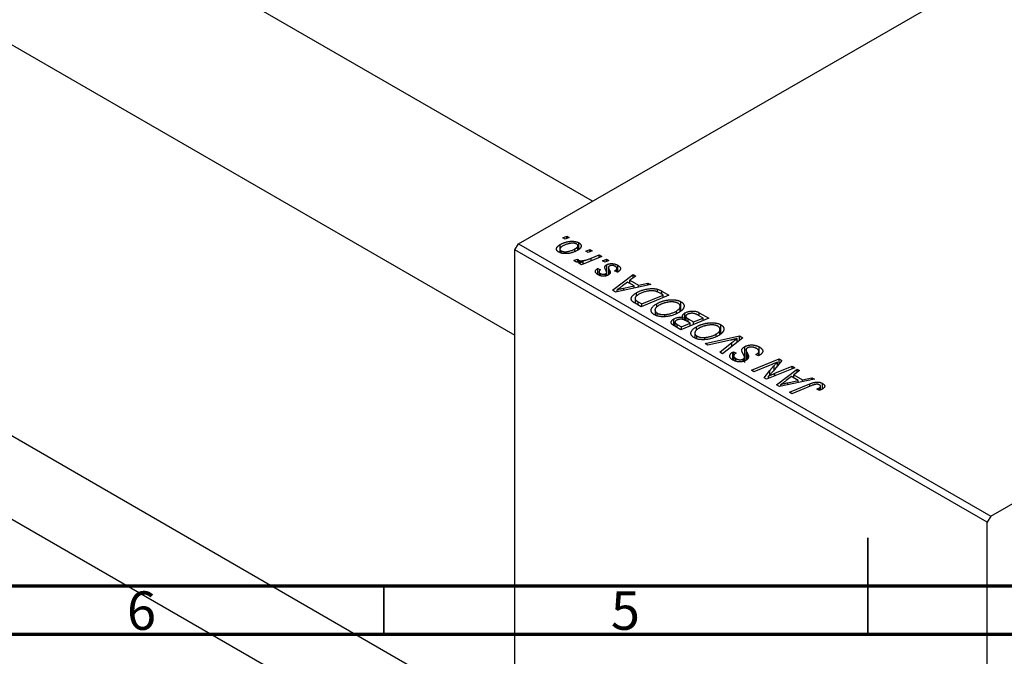
# Model space of a CAD drawing. Units: millimetres. Extents: x 2 to 460, y -78 to 292.
# Drawn here: x 127 to 229, y 3 to 69 of the extents above; entities that cross this region are included whole.
import ezdxf

# ---------------------------------------------------------------- set-up
doc = ezdxf.new("R2010")
doc.units = ezdxf.units.MM
doc.styles.add('SLDTEXTSTYLE0', font='TXT', dxfattribs={"width": 0.75})

msp = doc.modelspace()

# ---------------------------------------------------------------- linework, layer by layer
at = {"color": 7, "linetype": 'Continuous', "lineweight": 25}
for p, q in [((186.55, 49.81), (90.38, 105.32)), ((178.91, 45.39), (259.52, 91.93)), ((82.38, 91.47), (178.55, 35.95)), ((227.7, 17.23), (308.31, 63.76)), ((183.48, 46.02), (183.89, 46.19)), ((183.74, 45.87), (183.48, 46.02)), ((184.15, 46.04), (183.74, 45.87)), ((183.89, 46.19), (184.15, 46.04)), ((183.89, 45.93), (183.89, 46.19)), ((178.55, 44.78), (178.91, 45.39)), ((227.35, 16.61), (178.55, 44.78)), ((178.55, -48.31), (178.55, 44.78)), ((178.91, 45.39), (227.7, 17.23)), ((183.19, 44.85), (183.19, 44.5)), ((183.23, 44.95), (183.23, 45.33)), ((184.75, 44.64), (184.75, 44.87)), ((185.04, 44.74), (185.04, 45.19)), ((185.14, 44.81), (185.14, 45.51)), ((185.86, 44.65), (186.27, 44.82)), ((186.27, 44.82), (186.53, 44.67)), ((186.27, 44.56), (186.27, 44.82)), ((94.48, 44.07), (178.55, -4.47)), ((183.31, 44.44), (183.31, 44.67)), ((184.66, 43.7), (185.05, 43.81)), ((185.05, 43.51), (185.05, 43.81)), ((187.52, 44.09), (185.42, 43.23)), ((186.12, 44.5), (185.86, 44.65)), ((186.53, 44.67), (186.12, 44.5)), ((186.41, 43.91), (187.26, 44.25)), ((187.26, 44.25), (187.52, 44.09)), ((187.26, 43.99), (187.26, 44.25)), ((187.59, 43.65), (188, 43.82)), ((188, 43.82), (188.26, 43.67)), ((188, 43.56), (188, 43.82)), ((185.12, 43.5), (185.12, 43.7)), ((185.16, 43.38), (185.59, 43.56)), ((185.42, 43.23), (185.16, 43.38)), ((185.59, 43.3), (185.59, 43.56)), ((187.1, 42.85), (187.39, 42.72)), ((187.1, 42.23), (187.1, 42.85)), ((187.85, 43.49), (187.59, 43.65)), ((188.26, 43.67), (187.85, 43.49)), ((188.03, 42.49), (188.03, 43.24)), ((188.2, 42.96), (188.2, 42.19)), ((189.08, 42.48), (189.08, 42.86)), ((189.16, 42.48), (189.16, 43.19)), ((187.23, 42.51), (187.23, 42.16)), ((187.38, 42.1), (187.38, 42.32)), ((187.9, 42.08), (187.9, 42.31)), ((188.02, 42.11), (188.02, 42.41)), ((188.03, 42.12), (188.03, 42.44)), ((188.63, 40.6), (190.77, 42.22)), ((189.13, 42.46), (188.84, 42.59)), ((189.16, 42.48), (189.13, 42.46)), ((191.03, 42.07), (190.43, 41.63)), ((190.77, 42.22), (191.03, 42.07)), ((190.77, 41.88), (190.77, 42.22)), ((192.57, 41.18), (188.95, 40.41)), ((190.18, 41.45), (189.65, 41.04)), ((189.81, 40.81), (190.88, 41.04)), ((190.88, 41.04), (190.18, 41.45)), ((190.43, 41.63), (191.31, 41.13)), ((190.43, 41.3), (190.43, 41.63)), ((190.88, 40.82), (190.88, 41.04)), ((191.31, 41.13), (192.29, 41.34)), ((191.31, 40.91), (191.31, 41.13)), ((192.29, 41.34), (192.57, 41.18)), ((192.29, 41.12), (192.29, 41.34)), ((193.28, 40.41), (193.28, 40.7)), ((188.95, 40.41), (188.63, 40.6)), ((189.09, 40.45), (189.09, 40.64)), ((190.95, 39.74), (190.95, 39.26)), ((191.11, 39.98), (191.11, 40.34)), ((194.46, 40.09), (191.57, 38.9)), ((191.65, 39.19), (193.87, 40.1)), ((193.87, 40.1), (193.54, 40.29)), ((193.73, 40.51), (194.46, 40.09)), ((193.87, 39.84), (193.87, 40.1)), ((191.57, 38.9), (190.95, 39.26)), ((190.99, 39.23), (190.99, 39.62)), ((191.28, 39.4), (191.65, 39.19)), ((191.65, 38.93), (191.65, 39.19)), ((193.19, 38.87), (193.19, 39.2)), ((195.62, 38.43), (195.62, 38.93)), ((195.7, 38.51), (195.7, 39.41)), ((178.55, -13.1), (90.38, 37.8)), ((193.02, 38.55), (193.02, 38.04)), ((193.24, 37.96), (193.24, 38.23)), ((194.04, 37.86), (194.04, 38.09)), ((195.24, 38.19), (195.24, 38.45)), ((198.58, 37.71), (195.69, 36.52)), ((195.91, 37.57), (195.91, 37.78)), ((196.11, 37.49), (196.11, 38.25)), ((196.19, 37.9), (196.19, 37.45)), ((197, 37.32), (197.98, 37.72)), ((197.98, 37.72), (197.5, 38)), ((197.59, 38.28), (198.58, 37.71)), ((197.59, 37.95), (197.59, 38.28)), ((197.98, 37.47), (197.98, 37.72)), ((194.97, 36.94), (194.97, 37.63)), ((195.69, 36.52), (195.05, 36.89)), ((195.08, 37.29), (195.08, 36.87)), ((195.32, 37.07), (195.76, 36.81)), ((195.76, 36.81), (196.66, 37.18)), ((195.76, 36.56), (195.76, 36.81)), ((196.66, 37.18), (196.25, 37.42)), ((196.46, 37.64), (197, 37.32)), ((196.46, 37.3), (196.46, 37.64)), ((196.66, 36.93), (196.66, 37.18)), ((197, 37.06), (197, 37.32)), ((197.3, 36.49), (197.3, 36.83)), ((199.82, 36.13), (199.82, 37.03)), ((197.13, 36.18), (197.13, 35.67)), ((197.35, 35.58), (197.35, 35.86)), ((198.15, 35.49), (198.15, 35.71)), ((198.19, 35.08), (201.75, 35.88)), ((199.35, 35.82), (199.35, 36.08)), ((199.73, 36.05), (199.73, 36.55)), ((202.08, 35.69), (199.98, 34.04)), ((201.75, 35.88), (202.08, 35.69)), ((201.75, 35.43), (201.75, 35.88)), ((198.47, 34.92), (198.19, 35.08)), ((200.81, 35.44), (198.47, 34.92)), ((199.72, 34.19), (200.96, 35.18)), ((201.52, 35.25), (201.52, 35.61)), ((202.29, 33.13), (202.29, 34.77)), ((203.79, 33.86), (203.79, 34.74)), ((199.98, 34.04), (199.72, 34.19)), ((201.06, 34.21), (201.12, 34.24)), ((201.06, 33.38), (201.06, 34.21)), ((201.12, 34.24), (201.4, 34.11)), ((201.12, 33.36), (201.12, 34.24)), ((201.15, 33.82), (201.15, 33.34)), ((201.4, 34.11), (201.34, 34.08)), ((202.27, 33.3), (202.27, 33.66)), ((202.42, 34.44), (202.42, 33.36)), ((202.67, 33.64), (202.67, 33.84)), ((203.43, 33.94), (203.51, 33.99)), ((203.72, 33.81), (203.43, 33.94)), ((203.51, 33.91), (203.51, 33.99)), ((203.73, 33.82), (203.73, 34.19)), ((203.75, 33.83), (203.75, 34.26)), ((201.37, 33.25), (201.37, 33.54)), ((202.14, 33.25), (202.14, 33.5)), ((202.97, 32.32), (205.86, 33.51)), ((204.93, 32.86), (203.23, 32.17)), ((207.45, 32.59), (204.55, 31.41)), ((206.13, 33.35), (205.22, 32.23)), ((205.41, 32.02), (207.19, 32.74)), ((205.67, 32.79), (205.67, 33.18)), ((205.86, 33.51), (206.13, 33.35)), ((205.86, 33.02), (205.86, 33.51)), ((207.19, 32.74), (207.45, 32.59)), ((207.19, 32.48), (207.19, 32.74)), ((203.23, 32.17), (202.97, 32.32)), ((204.28, 31.56), (204.88, 32.29)), ((204.55, 31.41), (204.28, 31.56)), ((204.75, 31.49), (204.75, 31.73)), ((205.57, 30.82), (207.71, 32.44)), ((207.12, 31.67), (206.58, 31.26)), ((207.82, 31.26), (207.12, 31.67)), ((207.96, 32.29), (207.37, 31.86)), ((207.37, 31.86), (208.25, 31.35)), ((207.37, 31.52), (207.37, 31.86)), ((207.71, 32.44), (207.96, 32.29)), ((207.71, 32.1), (207.71, 32.44)), ((208.25, 31.35), (209.23, 31.56)), ((209.23, 31.56), (209.51, 31.4)), ((209.23, 31.34), (209.23, 31.56)), ((205.88, 30.64), (205.57, 30.82)), ((209.51, 31.4), (205.88, 30.64)), ((206.03, 30.67), (206.03, 30.86)), ((206.74, 31.04), (207.82, 31.26)), ((206.9, 30.05), (209.02, 30.92)), ((209.21, 30.74), (207.16, 29.9)), ((207.82, 31.05), (207.82, 31.26)), ((208.25, 31.14), (208.25, 31.35)), ((210.13, 30.29), (210.13, 30.67)), ((210.32, 30.39), (210.32, 30.97)), ((207.16, 29.9), (206.9, 30.05)), ((210.03, 30.25), (209.74, 30.38)), ((209.98, 30.27), (209.98, 30.49)), ((227.7, 17.23), (227.35, 16.61)), ((227.35, -76.47), (227.35, 16.61))]:
    msp.add_line(p, q, dxfattribs=at)
at = {"color": 8, "linetype": 'Continuous', "lineweight": 25}
for p, q in [((186.41, 43.64), (186.41, 43.91)), ((188.28, 42.25), (188.28, 42.74)), ((189.81, 40.6), (189.81, 40.81)), ((193.73, 40.18), (193.73, 40.51)), ((191.28, 39.07), (191.28, 39.4)), ((195.32, 36.73), (195.32, 37.07)), ((200.96, 34.81), (200.96, 35.18)), ((202.54, 33.46), (202.54, 34.12)), ((205.32, 32.35), (205.32, 32.83)), ((204.88, 31.86), (204.88, 32.29)), ((205.41, 31.76), (205.41, 32.02)), ((206.74, 30.82), (206.74, 31.04)), ((209.02, 30.66), (209.02, 30.92))]:
    msp.add_line(p, q, dxfattribs=at)
at = {"color": 7, "linetype": 'Continuous', "lineweight": 35}
for p, q in [((215, 5), (215, 15)), ((165, 10), (165, 5)), ((215, 10), (215, 5))]:
    msp.add_line(p, q, dxfattribs=at)
at = {"color": 7, "linetype": 'Continuous', "lineweight": 70}
for p, q in [((410, 10), (20, 10)), ((415, 5), (15, 5))]:
    msp.add_line(p, q, dxfattribs=at)
at = {"color": 7, "linetype": 'Continuous', "lineweight": 25}
for points, knots in [([(183.08, 44.55), (183.06, 44.56), (183.01, 44.58), (182.96, 44.62), (182.92, 44.67), (182.89, 44.71), (182.86, 44.76), (182.84, 44.81), (182.84, 44.86), (182.84, 44.91), (182.85, 44.96), (182.87, 45.01), (182.91, 45.07), (182.95, 45.12), (183, 45.17), (183.07, 45.22), (183.14, 45.28), (183.2, 45.31), (183.23, 45.33)], [0, 0, 0, 0, 0.058956, 0.115682, 0.17136, 0.22596, 0.280514, 0.335946, 0.392529, 0.450909, 0.511101, 0.572496, 0.635556, 0.700966, 0.769909, 0.842409, 0.918818, 1, 1, 1, 1]), ([(183.48, 45.18), (183.46, 45.16), (183.42, 45.14), (183.37, 45.1), (183.32, 45.07), (183.28, 45.03), (183.25, 45), (183.22, 44.96), (183.2, 44.93), (183.19, 44.89), (183.19, 44.86), (183.19, 44.83), (183.19, 44.8), (183.21, 44.77), (183.22, 44.74), (183.25, 44.72), (183.28, 44.69), (183.3, 44.68), (183.31, 44.67)], [0, 0, 0, 0, 0.088579, 0.171767, 0.249812, 0.323733, 0.393217, 0.458994, 0.52142, 0.582134, 0.639459, 0.694571, 0.747013, 0.798162, 0.848236, 0.89777, 0.948207, 1, 1, 1, 1]), ([(183.23, 45.33), (183.26, 45.34), (183.31, 45.37), (183.4, 45.42), (183.48, 45.45), (183.57, 45.49), (183.66, 45.52), (183.75, 45.55), (183.84, 45.58), (183.93, 45.6), (184.03, 45.62), (184.12, 45.64), (184.21, 45.65), (184.3, 45.66), (184.38, 45.66), (184.46, 45.66), (184.55, 45.66), (184.63, 45.65), (184.7, 45.64), (184.78, 45.63), (184.85, 45.62), (184.91, 45.6), (184.98, 45.58), (185.03, 45.56), (185.09, 45.53), (185.13, 45.51), (185.14, 45.51)], [0, 0, 0, 0, 0.053887, 0.10621, 0.157124, 0.207438, 0.256513, 0.304544, 0.3521, 0.399235, 0.445357, 0.489432, 0.532172, 0.573359, 0.613262, 0.652067, 0.689972, 0.727452, 0.763934, 0.799438, 0.833881, 0.867766, 0.900909, 0.933965, 0.966924, 1, 1, 1, 1]), ([(183.31, 44.67), (183.34, 44.66), (183.38, 44.63), (183.47, 44.61), (183.56, 44.59), (183.65, 44.58), (183.72, 44.58), (183.78, 44.58), (183.84, 44.58), (183.91, 44.59), (183.98, 44.6), (184.05, 44.61), (184.12, 44.63), (184.22, 44.65), (184.34, 44.69), (184.49, 44.74), (184.63, 44.8), (184.71, 44.85), (184.75, 44.87)], [0, 0, 0, 0, 0.056577, 0.114643, 0.175384, 0.24079, 0.275462, 0.31222, 0.350413, 0.390876, 0.43379, 0.479106, 0.526596, 0.57736, 0.681625, 0.785879, 0.892047, 1, 1, 1, 1]), ([(184.92, 45.38), (184.89, 45.39), (184.85, 45.41), (184.77, 45.43), (184.68, 45.45), (184.59, 45.46), (184.52, 45.46), (184.46, 45.46), (184.4, 45.46), (184.33, 45.45), (184.26, 45.44), (184.19, 45.43), (184.12, 45.41), (184.01, 45.39), (183.89, 45.35), (183.74, 45.3), (183.61, 45.24), (183.53, 45.2), (183.48, 45.18)], [0, 0, 0, 0, 0.053425, 0.109478, 0.169112, 0.234618, 0.269752, 0.306737, 0.345761, 0.387171, 0.431313, 0.477881, 0.527419, 0.57983, 0.686161, 0.791027, 0.895339, 1, 1, 1, 1]), ([(184.75, 44.87), (184.77, 44.88), (184.81, 44.91), (184.87, 44.94), (184.91, 44.98), (184.95, 45.01), (184.99, 45.05), (185.01, 45.08), (185.03, 45.12), (185.04, 45.15), (185.04, 45.19), (185.04, 45.22), (185.04, 45.25), (185.02, 45.28), (185, 45.3), (184.98, 45.33), (184.95, 45.35), (184.93, 45.37), (184.92, 45.38)], [0, 0, 0, 0, 0.088184, 0.17167, 0.249291, 0.322782, 0.392041, 0.457395, 0.519415, 0.579174, 0.636161, 0.690979, 0.74317, 0.794502, 0.844819, 0.895417, 0.947312, 1, 1, 1, 1]), ([(185.14, 45.51), (185.16, 45.49), (185.21, 45.47), (185.26, 45.43), (185.3, 45.38), (185.34, 45.34), (185.36, 45.29), (185.38, 45.24), (185.39, 45.19), (185.39, 45.14), (185.38, 45.09), (185.36, 45.04), (185.33, 44.98), (185.29, 44.93), (185.24, 44.88), (185.18, 44.83), (185.12, 44.78), (185.06, 44.75), (185.04, 44.74)], [0, 0, 0, 0, 0.061665, 0.120569, 0.178262, 0.235385, 0.291755, 0.34827, 0.406514, 0.466491, 0.52747, 0.588852, 0.650942, 0.715444, 0.781773, 0.85073, 0.923674, 1, 1, 1, 1]), ([(185.04, 44.74), (185, 44.72), (184.92, 44.67), (184.79, 44.61), (184.67, 44.56), (184.54, 44.51), (184.41, 44.47), (184.27, 44.44), (184.14, 44.41), (184, 44.39), (183.87, 44.38), (183.74, 44.38), (183.61, 44.38), (183.49, 44.4), (183.38, 44.42), (183.27, 44.45), (183.17, 44.5), (183.11, 44.53), (183.08, 44.55)], [0, 0, 0, 0, 0.075361, 0.148117, 0.218524, 0.286637, 0.35345, 0.41845, 0.482958, 0.546673, 0.608539, 0.667297, 0.723239, 0.777918, 0.831968, 0.886506, 0.942213, 1, 1, 1, 1]), ([(185.05, 43.81), (185.05, 43.8), (185.05, 43.78), (185.07, 43.75), (185.09, 43.72), (185.11, 43.71), (185.12, 43.7)], [0, 0, 0, 0, 0.276003, 0.528775, 0.766566, 1, 1, 1, 1]), ([(185.12, 43.7), (185.13, 43.69), (185.15, 43.68), (185.2, 43.67), (185.24, 43.66), (185.29, 43.65), (185.35, 43.65), (185.42, 43.65), (185.49, 43.65), (185.56, 43.66), (185.64, 43.67), (185.73, 43.68), (185.83, 43.71), (185.93, 43.73), (186.04, 43.77), (186.16, 43.81), (186.28, 43.85), (186.37, 43.89), (186.41, 43.91)], [0, 0, 0, 0, 0.032057, 0.065563, 0.1004, 0.138203, 0.179014, 0.223451, 0.271866, 0.324928, 0.383448, 0.448795, 0.520957, 0.601401, 0.688814, 0.784611, 0.888305, 1, 1, 1, 1]), ([(184.77, 43.57), (184.76, 43.57), (184.73, 43.59), (184.71, 43.62), (184.68, 43.66), (184.67, 43.69), (184.66, 43.7)], [0, 0, 0, 0, 0.200734, 0.431429, 0.695976, 1, 1, 1, 1]), ([(185.59, 43.56), (185.54, 43.55), (185.45, 43.53), (185.32, 43.52), (185.2, 43.51), (185.09, 43.5), (184.99, 43.51), (184.9, 43.52), (184.83, 43.54), (184.79, 43.56), (184.77, 43.57)], [0, 0, 0, 0, 0.178471, 0.337989, 0.48161, 0.608663, 0.721372, 0.821967, 0.91329, 1, 1, 1, 1]), ([(187.14, 42.2), (187.12, 42.21), (187.08, 42.23), (187.03, 42.27), (186.98, 42.31), (186.94, 42.36), (186.91, 42.4), (186.88, 42.44), (186.87, 42.48), (186.86, 42.52), (186.86, 42.57), (186.87, 42.61), (186.89, 42.65), (186.92, 42.69), (186.95, 42.73), (186.99, 42.77), (187.05, 42.81), (187.08, 42.84), (187.1, 42.85)], [0, 0, 0, 0, 0.07225, 0.141018, 0.206059, 0.269164, 0.330027, 0.389406, 0.447953, 0.506347, 0.564487, 0.622371, 0.680199, 0.739599, 0.800735, 0.864194, 0.93042, 1, 1, 1, 1]), ([(187.83, 42.97), (187.83, 42.99), (187.84, 43.01), (187.84, 43.05), (187.86, 43.08), (187.88, 43.12), (187.91, 43.15), (187.94, 43.18), (187.98, 43.21), (188.01, 43.23), (188.03, 43.24)], [0, 0, 0, 0, 0.127256, 0.25168, 0.373898, 0.494721, 0.617081, 0.741318, 0.869061, 1, 1, 1, 1]), ([(187.97, 42.62), (187.96, 42.64), (187.94, 42.68), (187.91, 42.74), (187.88, 42.79), (187.87, 42.83), (187.85, 42.88), (187.84, 42.91), (187.83, 42.94), (187.83, 42.96), (187.83, 42.97)], [0, 0, 0, 0, 0.175104, 0.336641, 0.483545, 0.615462, 0.732507, 0.835766, 0.924528, 1, 1, 1, 1]), ([(188.03, 43.24), (188.05, 43.25), (188.08, 43.27), (188.14, 43.29), (188.2, 43.31), (188.27, 43.33), (188.34, 43.34), (188.41, 43.35), (188.48, 43.36), (188.56, 43.36), (188.64, 43.35), (188.71, 43.34), (188.79, 43.33), (188.87, 43.31), (188.94, 43.29), (189.02, 43.26), (189.09, 43.23), (189.13, 43.2), (189.16, 43.19)], [0, 0, 0, 0, 0.058852, 0.116018, 0.1721, 0.227732, 0.284067, 0.34122, 0.399802, 0.460384, 0.522324, 0.584436, 0.647043, 0.712334, 0.779316, 0.848929, 0.922688, 1, 1, 1, 1]), ([(188.31, 43.1), (188.29, 43.09), (188.27, 43.07), (188.24, 43.04), (188.21, 43.01), (188.21, 42.99), (188.2, 42.98)], [0, 0, 0, 0, 0.251172, 0.496894, 0.743788, 1, 1, 1, 1]), ([(188.2, 42.98), (188.2, 42.97), (188.2, 42.96), (188.2, 42.93), (188.21, 42.91), (188.22, 42.88), (188.23, 42.85), (188.24, 42.81), (188.26, 42.78), (188.27, 42.75), (188.28, 42.74)], [0, 0, 0, 0, 0.080283, 0.171103, 0.276532, 0.393564, 0.524392, 0.668749, 0.827732, 1, 1, 1, 1]), ([(188.28, 42.74), (188.29, 42.72), (188.3, 42.69), (188.33, 42.65), (188.34, 42.61), (188.36, 42.57), (188.37, 42.54), (188.38, 42.51), (188.39, 42.49), (188.4, 42.46), (188.4, 42.43), (188.39, 42.39), (188.38, 42.35), (188.35, 42.32), (188.33, 42.28), (188.29, 42.25), (188.25, 42.21), (188.21, 42.19), (188.2, 42.18)], [0, 0, 0, 0, 0.081881, 0.157335, 0.225441, 0.287158, 0.342152, 0.390244, 0.432081, 0.467328, 0.530587, 0.593669, 0.657793, 0.72303, 0.789229, 0.856822, 0.926983, 1, 1, 1, 1]), ([(188.92, 43.06), (188.9, 43.08), (188.85, 43.1), (188.76, 43.13), (188.68, 43.15), (188.6, 43.16), (188.52, 43.16), (188.44, 43.15), (188.37, 43.13), (188.33, 43.11), (188.31, 43.1)], [0, 0, 0, 0, 0.151123, 0.288739, 0.416554, 0.539742, 0.656529, 0.769283, 0.881509, 1, 1, 1, 1]), ([(188.84, 42.59), (188.86, 42.6), (188.89, 42.62), (188.94, 42.65), (188.98, 42.69), (189.01, 42.72), (189.04, 42.75), (189.06, 42.78), (189.07, 42.81), (189.08, 42.84), (189.08, 42.87), (189.08, 42.9), (189.06, 42.93), (189.05, 42.96), (189.02, 42.99), (189, 43.01), (188.96, 43.04), (188.93, 43.06), (188.92, 43.06)], [0, 0, 0, 0, 0.082639, 0.160258, 0.233163, 0.301743, 0.365992, 0.427724, 0.486224, 0.542935, 0.59868, 0.653614, 0.708092, 0.762681, 0.819025, 0.876581, 0.937043, 1, 1, 1, 1]), ([(189.16, 43.19), (189.18, 43.17), (189.23, 43.15), (189.28, 43.1), (189.33, 43.06), (189.38, 43.02), (189.41, 42.97), (189.43, 42.93), (189.45, 42.88), (189.45, 42.83), (189.45, 42.79), (189.43, 42.74), (189.41, 42.7), (189.38, 42.65), (189.34, 42.61), (189.29, 42.56), (189.23, 42.52), (189.19, 42.49), (189.16, 42.48)], [0, 0, 0, 0, 0.071079, 0.13897, 0.203112, 0.264885, 0.325148, 0.383471, 0.441163, 0.499092, 0.556603, 0.614764, 0.673335, 0.732854, 0.795263, 0.860009, 0.927899, 1, 1, 1, 1]), ([(188.2, 42.18), (188.18, 42.17), (188.14, 42.15), (188.08, 42.12), (188.02, 42.1), (187.95, 42.08), (187.89, 42.07), (187.82, 42.06), (187.75, 42.06), (187.68, 42.05), (187.61, 42.06), (187.53, 42.06), (187.47, 42.08), (187.4, 42.09), (187.33, 42.11), (187.27, 42.14), (187.2, 42.16), (187.16, 42.19), (187.14, 42.2)], [0, 0, 0, 0, 0.065575, 0.128562, 0.189782, 0.249457, 0.3086, 0.367348, 0.427807, 0.488612, 0.549953, 0.611151, 0.671683, 0.733076, 0.796748, 0.861808, 0.929045, 1, 1, 1, 1]), ([(187.39, 42.72), (187.37, 42.7), (187.32, 42.67), (187.27, 42.62), (187.24, 42.57), (187.22, 42.51), (187.23, 42.46), (187.26, 42.41), (187.31, 42.36), (187.36, 42.33), (187.38, 42.32)], [0, 0, 0, 0, 0.145058, 0.276504, 0.398306, 0.515263, 0.630097, 0.745793, 0.868001, 1, 1, 1, 1]), ([(187.38, 42.32), (187.4, 42.31), (187.44, 42.29), (187.51, 42.27), (187.58, 42.25), (187.65, 42.25), (187.72, 42.25), (187.79, 42.26), (187.85, 42.28), (187.88, 42.3), (187.9, 42.31)], [0, 0, 0, 0, 0.140825, 0.27227, 0.398399, 0.525337, 0.650227, 0.768763, 0.882486, 1, 1, 1, 1]), ([(187.9, 42.31), (187.91, 42.32), (187.94, 42.33), (187.97, 42.36), (188, 42.38), (188.01, 42.4), (188.02, 42.41)], [0, 0, 0, 0, 0.276974, 0.532375, 0.774752, 1, 1, 1, 1]), ([(188.02, 42.41), (188.02, 42.41), (188.03, 42.42), (188.03, 42.44), (188.03, 42.46), (188.02, 42.49), (188.02, 42.52), (188, 42.55), (187.99, 42.58), (187.97, 42.61), (187.97, 42.62)], [0, 0, 0, 0, 0.06849, 0.150949, 0.248595, 0.363966, 0.496464, 0.644974, 0.813896, 1, 1, 1, 1]), ([(189.65, 41.04), (189.62, 41.02), (189.57, 40.98), (189.49, 40.92), (189.42, 40.87), (189.35, 40.82), (189.28, 40.77), (189.22, 40.72), (189.16, 40.68), (189.11, 40.65), (189.09, 40.64)], [0, 0, 0, 0, 0.1470035, 0.2872716, 0.4217205, 0.5494636, 0.671407, 0.7875598, 0.8970633, 1, 1, 1, 1]), ([(189.09, 40.64), (189.14, 40.66), (189.25, 40.69), (189.42, 40.73), (189.61, 40.77), (189.74, 40.8), (189.81, 40.81)], [0, 0, 0, 0, 0.21607, 0.454799, 0.715604, 1, 1, 1, 1]), ([(191.11, 40.34), (191.14, 40.35), (191.2, 40.39), (191.29, 40.43), (191.38, 40.48), (191.48, 40.52), (191.57, 40.56), (191.67, 40.59), (191.77, 40.62), (191.9, 40.66), (192.06, 40.7), (192.26, 40.73), (192.44, 40.76), (192.6, 40.77), (192.71, 40.77), (192.8, 40.77), (192.88, 40.77), (192.97, 40.76), (193.05, 40.75), (193.12, 40.74), (193.2, 40.72), (193.25, 40.71), (193.28, 40.7)], [0, 0, 0, 0, 0.052452, 0.103815, 0.153847, 0.203251, 0.25154, 0.299114, 0.346, 0.392481, 0.482122, 0.566403, 0.646146, 0.722004, 0.758498, 0.794325, 0.82942, 0.864146, 0.898169, 0.931984, 0.966048, 1, 1, 1, 1]), ([(193.28, 40.7), (193.31, 40.69), (193.39, 40.67), (193.51, 40.62), (193.62, 40.57), (193.69, 40.53), (193.73, 40.51)], [0, 0, 0, 0, 0.224825, 0.465733, 0.72357, 1, 1, 1, 1]), ([(190.67, 39.46), (190.65, 39.48), (190.62, 39.52), (190.58, 39.58), (190.56, 39.65), (190.55, 39.72), (190.56, 39.79), (190.59, 39.87), (190.63, 39.95), (190.7, 40.02), (190.77, 40.1), (190.87, 40.18), (190.98, 40.26), (191.06, 40.31), (191.11, 40.34)], [0, 0, 0, 0, 0.068399, 0.13666, 0.205993, 0.277589, 0.351883, 0.429279, 0.5113, 0.598576, 0.691295, 0.788529, 0.891405, 1, 1, 1, 1]), ([(191.35, 40.18), (191.33, 40.17), (191.28, 40.14), (191.22, 40.1), (191.17, 40.06), (191.12, 40.02), (191.08, 39.99), (191.04, 39.95), (191.01, 39.91), (190.99, 39.88), (190.97, 39.84), (190.96, 39.81), (190.95, 39.77), (190.95, 39.74), (190.95, 39.71), (190.96, 39.68), (190.97, 39.64), (190.99, 39.63), (190.99, 39.62)], [0, 0, 0, 0, 0.087447, 0.169853, 0.248723, 0.323018, 0.393372, 0.460128, 0.523179, 0.583882, 0.641702, 0.697328, 0.750439, 0.801382, 0.851938, 0.901565, 0.950522, 1, 1, 1, 1]), ([(193.54, 40.29), (193.5, 40.31), (193.43, 40.35), (193.31, 40.4), (193.21, 40.45), (193.1, 40.49), (192.99, 40.52), (192.87, 40.54), (192.75, 40.55), (192.62, 40.55), (192.48, 40.54), (192.33, 40.52), (192.17, 40.49), (192, 40.45), (191.83, 40.4), (191.67, 40.34), (191.5, 40.27), (191.4, 40.21), (191.35, 40.18)], [0, 0, 0, 0, 0.062915, 0.120932, 0.174541, 0.224149, 0.271664, 0.31946, 0.368868, 0.420564, 0.475738, 0.536011, 0.602025, 0.674156, 0.750579, 0.829645, 0.912679, 1, 1, 1, 1]), ([(190.95, 39.26), (190.92, 39.27), (190.86, 39.31), (190.78, 39.36), (190.72, 39.41), (190.69, 39.44), (190.67, 39.46)], [0, 0, 0, 0, 0.3060296, 0.5748099, 0.8056599, 1, 1, 1, 1]), ([(190.99, 39.62), (191, 39.61), (191.01, 39.59), (191.03, 39.57), (191.06, 39.55), (191.1, 39.52), (191.13, 39.49), (191.18, 39.46), (191.22, 39.43), (191.26, 39.41), (191.28, 39.4)], [0, 0, 0, 0, 0.088885, 0.18856, 0.296421, 0.416746, 0.545791, 0.686729, 0.838076, 1, 1, 1, 1]), ([(192.94, 38.07), (192.91, 38.09), (192.85, 38.12), (192.78, 38.18), (192.72, 38.24), (192.68, 38.31), (192.64, 38.37), (192.62, 38.44), (192.62, 38.52), (192.62, 38.59), (192.64, 38.67), (192.67, 38.75), (192.72, 38.82), (192.79, 38.9), (192.87, 38.98), (192.96, 39.05), (193.07, 39.13), (193.15, 39.18), (193.19, 39.2)], [0, 0, 0, 0, 0.057263, 0.112568, 0.166985, 0.220742, 0.275104, 0.330458, 0.387584, 0.447151, 0.508197, 0.570573, 0.634393, 0.700852, 0.770128, 0.84281, 0.919314, 1, 1, 1, 1]), ([(193.42, 39.04), (193.39, 39.02), (193.33, 38.99), (193.26, 38.93), (193.19, 38.88), (193.13, 38.82), (193.09, 38.77), (193.06, 38.71), (193.03, 38.66), (193.02, 38.6), (193.01, 38.55), (193.02, 38.5), (193.03, 38.45), (193.06, 38.4), (193.09, 38.35), (193.13, 38.31), (193.18, 38.27), (193.22, 38.25), (193.24, 38.23)], [0, 0, 0, 0, 0.080233, 0.156686, 0.228935, 0.298158, 0.36508, 0.429725, 0.492502, 0.554569, 0.615156, 0.672906, 0.72873, 0.782677, 0.836275, 0.890041, 0.944187, 1, 1, 1, 1]), ([(193.19, 39.2), (193.22, 39.22), (193.29, 39.26), (193.4, 39.31), (193.51, 39.36), (193.62, 39.41), (193.74, 39.45), (193.86, 39.49), (193.98, 39.52), (194.1, 39.55), (194.23, 39.57), (194.35, 39.59), (194.47, 39.6), (194.58, 39.61), (194.7, 39.62), (194.81, 39.62), (194.91, 39.62), (195.02, 39.61), (195.12, 39.59), (195.22, 39.58), (195.31, 39.56), (195.4, 39.54), (195.48, 39.51), (195.56, 39.48), (195.64, 39.45), (195.68, 39.42), (195.7, 39.41)], [0, 0, 0, 0, 0.0517953, 0.102706, 0.1523632, 0.2014102, 0.2497463, 0.2974554, 0.3448452, 0.392009, 0.4383223, 0.482904, 0.5259903, 0.5675157, 0.6078447, 0.6469628, 0.6854328, 0.7231188, 0.76018, 0.796023, 0.8308293, 0.8653587, 0.8990132, 0.9327973, 0.9663825, 1, 1, 1, 1]), ([(195.4, 39.25), (195.38, 39.26), (195.35, 39.28), (195.29, 39.3), (195.24, 39.32), (195.18, 39.34), (195.11, 39.36), (195.04, 39.37), (194.97, 39.38), (194.89, 39.39), (194.81, 39.39), (194.73, 39.4), (194.64, 39.39), (194.55, 39.39), (194.46, 39.38), (194.36, 39.36), (194.27, 39.35), (194.16, 39.32), (194.06, 39.3), (193.96, 39.27), (193.87, 39.24), (193.77, 39.21), (193.68, 39.17), (193.59, 39.13), (193.5, 39.08), (193.45, 39.05), (193.42, 39.04)], [0, 0, 0, 0, 0.0301757, 0.0602933, 0.0908029, 0.121741, 0.1536659, 0.1866556, 0.2205936, 0.2559101, 0.2924251, 0.3298624, 0.3689122, 0.4095877, 0.4520232, 0.4961917, 0.5426783, 0.5914669, 0.6412571, 0.690858, 0.7412132, 0.7915521, 0.8426455, 0.8940039, 0.9467438, 1, 1, 1, 1]), ([(195.24, 38.45), (195.27, 38.47), (195.32, 38.5), (195.39, 38.56), (195.46, 38.61), (195.51, 38.66), (195.55, 38.72), (195.58, 38.77), (195.61, 38.83), (195.62, 38.88), (195.62, 38.94), (195.61, 38.99), (195.6, 39.04), (195.58, 39.09), (195.54, 39.13), (195.5, 39.18), (195.45, 39.22), (195.42, 39.24), (195.4, 39.25)], [0, 0, 0, 0, 0.078033, 0.152299, 0.22365, 0.292087, 0.357858, 0.42248, 0.486131, 0.549178, 0.610839, 0.669701, 0.726227, 0.781477, 0.835572, 0.889574, 0.944401, 1, 1, 1, 1]), ([(195.7, 39.41), (195.72, 39.4), (195.76, 39.37), (195.81, 39.34), (195.86, 39.3), (195.9, 39.26), (195.93, 39.22), (195.96, 39.18), (195.98, 39.14), (196, 39.09), (196.02, 39.05), (196.02, 39), (196.02, 38.95), (196.02, 38.9), (196.01, 38.85), (195.99, 38.8), (195.96, 38.75), (195.94, 38.7), (195.9, 38.64), (195.86, 38.59), (195.81, 38.54), (195.76, 38.49), (195.7, 38.44), (195.63, 38.39), (195.56, 38.35), (195.51, 38.31), (195.48, 38.3)], [0, 0, 0, 0, 0.037871, 0.075237, 0.11171, 0.148029, 0.183728, 0.219856, 0.256064, 0.292697, 0.329695, 0.367325, 0.405491, 0.444657, 0.485073, 0.526789, 0.569693, 0.61444, 0.660121, 0.706461, 0.752896, 0.800235, 0.848718, 0.897827, 0.948312, 1, 1, 1, 1]), ([(194.05, 37.86), (193.99, 37.86), (193.89, 37.86), (193.73, 37.86), (193.58, 37.87), (193.43, 37.89), (193.3, 37.92), (193.17, 37.96), (193.05, 38.01), (192.98, 38.05), (192.94, 38.07)], [0, 0, 0, 0, 0.136649, 0.267317, 0.392462, 0.514504, 0.634349, 0.753991, 0.875713, 1, 1, 1, 1]), ([(193.24, 38.23), (193.26, 38.22), (193.31, 38.19), (193.4, 38.16), (193.49, 38.13), (193.58, 38.11), (193.69, 38.1), (193.8, 38.09), (193.92, 38.09), (194, 38.09), (194.04, 38.09)], [0, 0, 0, 0, 0.117728, 0.233769, 0.350965, 0.4701, 0.593538, 0.722044, 0.856958, 1, 1, 1, 1]), ([(194.04, 38.09), (194.09, 38.09), (194.19, 38.1), (194.35, 38.12), (194.5, 38.15), (194.65, 38.2), (194.8, 38.25), (194.95, 38.31), (195.1, 38.38), (195.19, 38.43), (195.24, 38.45)], [0, 0, 0, 0, 0.113035, 0.226833, 0.343503, 0.463933, 0.588336, 0.718997, 0.855944, 1, 1, 1, 1]), ([(195.48, 38.3), (195.43, 38.27), (195.32, 38.21), (195.15, 38.13), (194.97, 38.05), (194.79, 37.99), (194.61, 37.95), (194.43, 37.91), (194.24, 37.88), (194.11, 37.87), (194.05, 37.86)], [0, 0, 0, 0, 0.140975, 0.275659, 0.405254, 0.529661, 0.650589, 0.768587, 0.884694, 1, 1, 1, 1]), ([(194.97, 37.63), (195.01, 37.65), (195.07, 37.69), (195.19, 37.73), (195.3, 37.77), (195.42, 37.8), (195.54, 37.81), (195.67, 37.81), (195.79, 37.81), (195.87, 37.79), (195.91, 37.78)], [0, 0, 0, 0, 0.139737, 0.27085, 0.396572, 0.518678, 0.638194, 0.756304, 0.875627, 1, 1, 1, 1]), ([(195.91, 37.78), (195.9, 37.8), (195.88, 37.84), (195.86, 37.91), (195.86, 37.97), (195.87, 38.03), (195.91, 38.09), (195.96, 38.14), (196.02, 38.2), (196.08, 38.23), (196.11, 38.25)], [0, 0, 0, 0, 0.126608, 0.247435, 0.365969, 0.484667, 0.605544, 0.729814, 0.860223, 1, 1, 1, 1]), ([(196.11, 38.25), (196.14, 38.27), (196.21, 38.31), (196.33, 38.35), (196.46, 38.39), (196.6, 38.42), (196.74, 38.44), (196.88, 38.45), (197.02, 38.45), (197.14, 38.43), (197.27, 38.41), (197.38, 38.38), (197.49, 38.33), (197.56, 38.3), (197.59, 38.28)], [0, 0, 0, 0, 0.088578, 0.176365, 0.264048, 0.353928, 0.442467, 0.526724, 0.607259, 0.686569, 0.765062, 0.842252, 0.920056, 1, 1, 1, 1]), ([(196.36, 38.1), (196.34, 38.09), (196.31, 38.07), (196.28, 38.05), (196.25, 38.02), (196.22, 37.99), (196.2, 37.97), (196.19, 37.94), (196.19, 37.91), (196.19, 37.89), (196.2, 37.86), (196.21, 37.83), (196.24, 37.8), (196.27, 37.77), (196.3, 37.74), (196.35, 37.71), (196.4, 37.67), (196.44, 37.65), (196.46, 37.64)], [0, 0, 0, 0, 0.066266, 0.129062, 0.187439, 0.242568, 0.294745, 0.345267, 0.394489, 0.443474, 0.49418, 0.548994, 0.609496, 0.674326, 0.745687, 0.82396, 0.908624, 1, 1, 1, 1]), ([(197.23, 38.14), (197.21, 38.15), (197.16, 38.16), (197.09, 38.18), (197.02, 38.2), (196.95, 38.21), (196.88, 38.22), (196.8, 38.22), (196.73, 38.21), (196.65, 38.2), (196.57, 38.18), (196.49, 38.16), (196.42, 38.13), (196.38, 38.11), (196.36, 38.1)], [0, 0, 0, 0, 0.0844041, 0.1647797, 0.2435569, 0.3199881, 0.3960936, 0.4739402, 0.5550729, 0.6418717, 0.7308445, 0.8189541, 0.9082363, 1, 1, 1, 1]), ([(197.5, 38), (197.48, 38.01), (197.45, 38.03), (197.41, 38.05), (197.37, 38.07), (197.34, 38.09), (197.31, 38.11), (197.28, 38.12), (197.25, 38.13), (197.24, 38.14), (197.23, 38.14)], [0, 0, 0, 0, 0.1797516, 0.3437484, 0.4919479, 0.6243514, 0.7411612, 0.8423841, 0.9298563, 1, 1, 1, 1]), ([(194.75, 37.11), (194.74, 37.13), (194.7, 37.17), (194.68, 37.24), (194.68, 37.31), (194.7, 37.37), (194.74, 37.44), (194.79, 37.51), (194.87, 37.57), (194.94, 37.61), (194.97, 37.63)], [0, 0, 0, 0, 0.119928, 0.235269, 0.350507, 0.46798, 0.589731, 0.717624, 0.853308, 1, 1, 1, 1]), ([(195.05, 36.89), (195.03, 36.9), (195, 36.92), (194.95, 36.95), (194.9, 36.98), (194.86, 37.01), (194.83, 37.04), (194.8, 37.06), (194.77, 37.09), (194.76, 37.1), (194.75, 37.11)], [0, 0, 0, 0, 0.160667, 0.311308, 0.450626, 0.580101, 0.699851, 0.808858, 0.908906, 1, 1, 1, 1]), ([(195.24, 37.49), (195.22, 37.48), (195.19, 37.46), (195.15, 37.43), (195.12, 37.39), (195.09, 37.36), (195.08, 37.32), (195.08, 37.29), (195.09, 37.26), (195.1, 37.23), (195.13, 37.19), (195.18, 37.16), (195.24, 37.11), (195.3, 37.08), (195.32, 37.07)], [0, 0, 0, 0, 0.087384, 0.169067, 0.245795, 0.32049, 0.391012, 0.456907, 0.520234, 0.58197, 0.653444, 0.747012, 0.862036, 1, 1, 1, 1]), ([(195.73, 37.61), (195.7, 37.61), (195.66, 37.61), (195.59, 37.6), (195.53, 37.59), (195.47, 37.58), (195.41, 37.56), (195.35, 37.54), (195.29, 37.52), (195.26, 37.5), (195.24, 37.49)], [0, 0, 0, 0, 0.123467, 0.244945, 0.364273, 0.485492, 0.607054, 0.732837, 0.864398, 1, 1, 1, 1]), ([(196.25, 37.42), (196.22, 37.44), (196.18, 37.47), (196.1, 37.5), (196.03, 37.53), (195.97, 37.56), (195.9, 37.58), (195.84, 37.59), (195.78, 37.6), (195.74, 37.61), (195.73, 37.61)], [0, 0, 0, 0, 0.16478, 0.3173691, 0.4581393, 0.5864779, 0.7034014, 0.8106869, 0.9084754, 1, 1, 1, 1]), ([(197.06, 35.7), (197.03, 35.71), (196.97, 35.75), (196.9, 35.81), (196.84, 35.87), (196.79, 35.93), (196.76, 36), (196.74, 36.07), (196.73, 36.14), (196.73, 36.22), (196.75, 36.29), (196.79, 36.37), (196.84, 36.45), (196.9, 36.53), (196.98, 36.6), (197.07, 36.68), (197.18, 36.75), (197.26, 36.8), (197.3, 36.83)], [0, 0, 0, 0, 0.057263, 0.112568, 0.166985, 0.220742, 0.275104, 0.330458, 0.387584, 0.447151, 0.508197, 0.570573, 0.634393, 0.700852, 0.770128, 0.84281, 0.919314, 1, 1, 1, 1]), ([(197.53, 36.66), (197.5, 36.64), (197.45, 36.61), (197.37, 36.56), (197.31, 36.5), (197.25, 36.45), (197.2, 36.39), (197.17, 36.34), (197.15, 36.28), (197.13, 36.23), (197.13, 36.17), (197.13, 36.12), (197.15, 36.07), (197.17, 36.02), (197.2, 35.98), (197.24, 35.94), (197.29, 35.89), (197.33, 35.87), (197.35, 35.86)], [0, 0, 0, 0, 0.080233, 0.156686, 0.228935, 0.298158, 0.36508, 0.429725, 0.492502, 0.554569, 0.615156, 0.672906, 0.72873, 0.782677, 0.836275, 0.890041, 0.944187, 1, 1, 1, 1]), ([(197.3, 36.83), (197.34, 36.85), (197.41, 36.88), (197.51, 36.94), (197.63, 36.99), (197.74, 37.03), (197.86, 37.07), (197.97, 37.11), (198.09, 37.14), (198.22, 37.17), (198.34, 37.19), (198.46, 37.21), (198.58, 37.23), (198.7, 37.24), (198.81, 37.24), (198.92, 37.24), (199.03, 37.24), (199.13, 37.23), (199.23, 37.22), (199.33, 37.2), (199.42, 37.18), (199.51, 37.16), (199.6, 37.13), (199.68, 37.1), (199.75, 37.07), (199.8, 37.05), (199.82, 37.03)], [0, 0, 0, 0, 0.0517953, 0.102706, 0.1523632, 0.2014102, 0.2497463, 0.2974554, 0.3448452, 0.392009, 0.4383223, 0.482904, 0.5259903, 0.5675157, 0.6078447, 0.6469628, 0.6854328, 0.7231188, 0.76018, 0.796023, 0.8308293, 0.8653587, 0.8990132, 0.9327973, 0.9663825, 1, 1, 1, 1]), ([(199.51, 36.88), (199.49, 36.89), (199.46, 36.9), (199.41, 36.93), (199.35, 36.95), (199.29, 36.97), (199.22, 36.98), (199.16, 36.99), (199.08, 37.01), (199.01, 37.01), (198.93, 37.02), (198.84, 37.02), (198.76, 37.02), (198.67, 37.01), (198.57, 37), (198.48, 36.99), (198.38, 36.97), (198.28, 36.95), (198.18, 36.92), (198.08, 36.9), (197.98, 36.87), (197.89, 36.83), (197.79, 36.79), (197.7, 36.75), (197.62, 36.71), (197.56, 36.68), (197.53, 36.66)], [0, 0, 0, 0, 0.030176, 0.060293, 0.090803, 0.121741, 0.153666, 0.186656, 0.220594, 0.25591, 0.292425, 0.329862, 0.368912, 0.409588, 0.452023, 0.496192, 0.542678, 0.591467, 0.641257, 0.690858, 0.741213, 0.791552, 0.842645, 0.894004, 0.946744, 1, 1, 1, 1]), ([(199.35, 36.08), (199.38, 36.1), (199.44, 36.13), (199.51, 36.18), (199.57, 36.23), (199.62, 36.29), (199.67, 36.34), (199.7, 36.4), (199.72, 36.45), (199.73, 36.51), (199.74, 36.56), (199.73, 36.61), (199.71, 36.67), (199.69, 36.71), (199.66, 36.76), (199.62, 36.8), (199.57, 36.84), (199.53, 36.86), (199.51, 36.88)], [0, 0, 0, 0, 0.078033, 0.152299, 0.22365, 0.292087, 0.357858, 0.42248, 0.486131, 0.549178, 0.610839, 0.669701, 0.726227, 0.781477, 0.835572, 0.889574, 0.944401, 1, 1, 1, 1]), ([(199.82, 37.03), (199.84, 37.02), (199.87, 37), (199.93, 36.96), (199.97, 36.93), (200.01, 36.89), (200.05, 36.85), (200.07, 36.8), (200.1, 36.76), (200.12, 36.72), (200.13, 36.67), (200.14, 36.63), (200.14, 36.58), (200.13, 36.53), (200.12, 36.48), (200.1, 36.43), (200.08, 36.38), (200.05, 36.32), (200.01, 36.27), (199.97, 36.22), (199.92, 36.17), (199.87, 36.12), (199.81, 36.07), (199.75, 36.02), (199.67, 35.97), (199.62, 35.94), (199.6, 35.92)], [0, 0, 0, 0, 0.037871, 0.075237, 0.11171, 0.148029, 0.183728, 0.219856, 0.256064, 0.292697, 0.329695, 0.367325, 0.405491, 0.444657, 0.485073, 0.526789, 0.569693, 0.61444, 0.660121, 0.706461, 0.752896, 0.800235, 0.848718, 0.897827, 0.948312, 1, 1, 1, 1]), ([(198.16, 35.49), (198.11, 35.49), (198, 35.48), (197.84, 35.48), (197.69, 35.5), (197.55, 35.52), (197.41, 35.55), (197.28, 35.59), (197.16, 35.64), (197.09, 35.68), (197.06, 35.7)], [0, 0, 0, 0, 0.136649, 0.267317, 0.392462, 0.514504, 0.634349, 0.753991, 0.875713, 1, 1, 1, 1]), ([(197.35, 35.86), (197.38, 35.85), (197.43, 35.82), (197.51, 35.79), (197.6, 35.76), (197.7, 35.74), (197.8, 35.72), (197.91, 35.71), (198.03, 35.71), (198.11, 35.71), (198.15, 35.71)], [0, 0, 0, 0, 0.117728, 0.233769, 0.350965, 0.4701, 0.593538, 0.722044, 0.856958, 1, 1, 1, 1]), ([(198.15, 35.71), (198.2, 35.72), (198.31, 35.73), (198.46, 35.75), (198.61, 35.78), (198.77, 35.82), (198.92, 35.87), (199.06, 35.93), (199.21, 36), (199.3, 36.05), (199.35, 36.08)], [0, 0, 0, 0, 0.113035, 0.226833, 0.343503, 0.463933, 0.588336, 0.718997, 0.855944, 1, 1, 1, 1]), ([(199.6, 35.92), (199.54, 35.89), (199.43, 35.83), (199.26, 35.75), (199.08, 35.68), (198.9, 35.62), (198.72, 35.57), (198.54, 35.53), (198.35, 35.5), (198.23, 35.49), (198.16, 35.49)], [0, 0, 0, 0, 0.140975, 0.275659, 0.405254, 0.529661, 0.650589, 0.768587, 0.884694, 1, 1, 1, 1]), ([(201.52, 35.61), (201.48, 35.6), (201.41, 35.58), (201.31, 35.55), (201.21, 35.53), (201.12, 35.51), (201.03, 35.49), (200.95, 35.47), (200.88, 35.45), (200.83, 35.44), (200.81, 35.44)], [0, 0, 0, 0, 0.155139, 0.301202, 0.438884, 0.568691, 0.688567, 0.80093, 0.905061, 1, 1, 1, 1]), ([(200.96, 35.18), (200.99, 35.2), (201.04, 35.25), (201.12, 35.31), (201.19, 35.37), (201.26, 35.42), (201.33, 35.47), (201.4, 35.52), (201.46, 35.56), (201.5, 35.59), (201.52, 35.61)], [0, 0, 0, 0, 0.151929, 0.2959, 0.432574, 0.56142, 0.682341, 0.796113, 0.901992, 1, 1, 1, 1]), ([(202.08, 34.09), (202.07, 34.1), (202.06, 34.14), (202.03, 34.19), (202.01, 34.23), (202, 34.28), (201.98, 34.31), (201.98, 34.35), (201.97, 34.38), (201.97, 34.41), (201.98, 34.45), (202, 34.5), (202.03, 34.54), (202.06, 34.59), (202.1, 34.64), (202.16, 34.68), (202.22, 34.73), (202.26, 34.75), (202.29, 34.77)], [0, 0, 0, 0, 0.075997, 0.145862, 0.209346, 0.266593, 0.318313, 0.363687, 0.403716, 0.437756, 0.501182, 0.565346, 0.631167, 0.699697, 0.770608, 0.843961, 0.920277, 1, 1, 1, 1]), ([(202.29, 34.77), (202.31, 34.78), (202.36, 34.81), (202.45, 34.85), (202.54, 34.88), (202.63, 34.9), (202.72, 34.92), (202.82, 34.94), (202.92, 34.94), (203.02, 34.94), (203.13, 34.94), (203.23, 34.93), (203.33, 34.91), (203.43, 34.89), (203.52, 34.86), (203.61, 34.83), (203.71, 34.79), (203.76, 34.76), (203.79, 34.74)], [0, 0, 0, 0, 0.064063, 0.126107, 0.186256, 0.245249, 0.304005, 0.363142, 0.423185, 0.484539, 0.546603, 0.607929, 0.669556, 0.731585, 0.795104, 0.860914, 0.928802, 1, 1, 1, 1]), ([(202.57, 34.63), (202.55, 34.62), (202.51, 34.6), (202.47, 34.56), (202.43, 34.51), (202.42, 34.48), (202.42, 34.47)], [0, 0, 0, 0, 0.262351, 0.512683, 0.755331, 1, 1, 1, 1]), ([(203.48, 34.58), (203.47, 34.59), (203.43, 34.61), (203.37, 34.64), (203.31, 34.67), (203.25, 34.69), (203.19, 34.7), (203.12, 34.71), (203.06, 34.72), (203, 34.73), (202.94, 34.73), (202.88, 34.72), (202.82, 34.72), (202.76, 34.71), (202.71, 34.69), (202.66, 34.68), (202.61, 34.66), (202.58, 34.64), (202.57, 34.63)], [0, 0, 0, 0, 0.077104, 0.151107, 0.221012, 0.288111, 0.353658, 0.416427, 0.478853, 0.540527, 0.600859, 0.658915, 0.715398, 0.771409, 0.826731, 0.88297, 0.940769, 1, 1, 1, 1]), ([(203.79, 34.74), (203.82, 34.72), (203.88, 34.69), (203.95, 34.63), (204.02, 34.58), (204.07, 34.52), (204.11, 34.46), (204.14, 34.41), (204.16, 34.35), (204.16, 34.29), (204.15, 34.24), (204.13, 34.18), (204.09, 34.12), (204.05, 34.06), (203.98, 34), (203.91, 33.94), (203.82, 33.87), (203.75, 33.83), (203.72, 33.81)], [0, 0, 0, 0, 0.069813, 0.135756, 0.198279, 0.257801, 0.314499, 0.369728, 0.423862, 0.477334, 0.531777, 0.587807, 0.646597, 0.708548, 0.77428, 0.844627, 0.919771, 1, 1, 1, 1]), ([(201.07, 33.38), (201.03, 33.4), (200.97, 33.44), (200.88, 33.51), (200.82, 33.58), (200.77, 33.65), (200.75, 33.72), (200.74, 33.8), (200.76, 33.87), (200.78, 33.95), (200.83, 34.02), (200.89, 34.09), (200.97, 34.15), (201.03, 34.19), (201.06, 34.21)], [0, 0, 0, 0, 0.093705, 0.181461, 0.264701, 0.344698, 0.423293, 0.501994, 0.581872, 0.665001, 0.749324, 0.83241, 0.915482, 1, 1, 1, 1]), ([(201.34, 34.08), (201.32, 34.06), (201.28, 34.04), (201.24, 34), (201.2, 33.96), (201.17, 33.91), (201.15, 33.86), (201.15, 33.81), (201.15, 33.77), (201.17, 33.72), (201.2, 33.67), (201.25, 33.63), (201.3, 33.58), (201.34, 33.56), (201.37, 33.54)], [0, 0, 0, 0, 0.08218, 0.1629, 0.243329, 0.324985, 0.406155, 0.485584, 0.565597, 0.647922, 0.731777, 0.81743, 0.906898, 1, 1, 1, 1]), ([(202.27, 33.68), (202.27, 33.69), (202.26, 33.71), (202.25, 33.75), (202.23, 33.79), (202.21, 33.84), (202.19, 33.89), (202.16, 33.95), (202.12, 34.02), (202.1, 34.06), (202.08, 34.09)], [0, 0, 0, 0, 0.0684754, 0.1523118, 0.2524779, 0.3687381, 0.5019629, 0.6512337, 0.8175311, 1, 1, 1, 1]), ([(202.14, 33.5), (202.16, 33.51), (202.18, 33.52), (202.21, 33.54), (202.23, 33.56), (202.25, 33.59), (202.26, 33.61), (202.27, 33.63), (202.27, 33.66), (202.27, 33.67), (202.27, 33.68)], [0, 0, 0, 0, 0.138833, 0.272733, 0.399006, 0.521115, 0.640682, 0.759436, 0.877627, 1, 1, 1, 1]), ([(202.42, 34.47), (202.42, 34.46), (202.41, 34.44), (202.42, 34.41), (202.42, 34.38), (202.44, 34.34), (202.45, 34.29), (202.48, 34.24), (202.51, 34.18), (202.53, 34.14), (202.54, 34.12)], [0, 0, 0, 0, 0.071655, 0.157052, 0.257531, 0.373864, 0.506125, 0.65449, 0.819085, 1, 1, 1, 1]), ([(202.67, 33.84), (202.67, 33.82), (202.68, 33.77), (202.68, 33.7), (202.67, 33.63), (202.65, 33.57), (202.61, 33.52), (202.56, 33.46), (202.5, 33.41), (202.44, 33.38), (202.42, 33.36)], [0, 0, 0, 0, 0.139518, 0.270409, 0.394742, 0.513131, 0.630361, 0.748691, 0.87196, 1, 1, 1, 1]), ([(202.54, 34.12), (202.55, 34.11), (202.56, 34.07), (202.59, 34.03), (202.61, 33.99), (202.62, 33.95), (202.64, 33.92), (202.65, 33.89), (202.66, 33.86), (202.67, 33.85), (202.67, 33.84)], [0, 0, 0, 0, 0.172642, 0.330919, 0.476652, 0.608091, 0.727004, 0.830999, 0.922499, 1, 1, 1, 1]), ([(203.73, 34.19), (203.74, 34.21), (203.75, 34.24), (203.75, 34.28), (203.74, 34.33), (203.71, 34.38), (203.68, 34.43), (203.63, 34.49), (203.56, 34.54), (203.51, 34.57), (203.48, 34.58)], [0, 0, 0, 0, 0.101633, 0.207178, 0.319002, 0.440827, 0.569558, 0.70449, 0.847807, 1, 1, 1, 1]), ([(203.51, 33.99), (203.54, 34), (203.59, 34.03), (203.65, 34.09), (203.7, 34.14), (203.72, 34.17), (203.73, 34.19)], [0, 0, 0, 0, 0.263644, 0.515552, 0.760584, 1, 1, 1, 1]), ([(202.42, 33.36), (202.39, 33.35), (202.34, 33.32), (202.27, 33.28), (202.19, 33.26), (202.11, 33.23), (202.02, 33.21), (201.93, 33.2), (201.85, 33.19), (201.76, 33.19), (201.67, 33.19), (201.58, 33.2), (201.49, 33.22), (201.4, 33.24), (201.31, 33.27), (201.23, 33.3), (201.15, 33.34), (201.09, 33.36), (201.07, 33.38)], [0, 0, 0, 0, 0.066693, 0.131022, 0.192633, 0.25246, 0.311271, 0.36977, 0.428017, 0.487385, 0.546826, 0.606416, 0.666886, 0.728073, 0.791764, 0.857836, 0.927254, 1, 1, 1, 1]), ([(201.37, 33.54), (201.38, 33.53), (201.42, 33.51), (201.47, 33.49), (201.52, 33.47), (201.57, 33.45), (201.62, 33.44), (201.67, 33.43), (201.72, 33.42), (201.78, 33.42), (201.83, 33.41), (201.88, 33.42), (201.93, 33.42), (201.97, 33.43), (202.02, 33.44), (202.06, 33.46), (202.11, 33.48), (202.13, 33.49), (202.14, 33.5)], [0, 0, 0, 0, 0.0788743, 0.1532382, 0.2234665, 0.2915614, 0.3556867, 0.4182903, 0.4785821, 0.5382753, 0.5968908, 0.6534383, 0.7096645, 0.7654283, 0.8214527, 0.8786206, 0.9380093, 1, 1, 1, 1]), ([(204.88, 32.29), (204.9, 32.32), (204.94, 32.37), (205, 32.45), (205.06, 32.52), (205.11, 32.59), (205.17, 32.65), (205.22, 32.71), (205.27, 32.77), (205.3, 32.81), (205.32, 32.83)], [0, 0, 0, 0, 0.147332, 0.288495, 0.422604, 0.550785, 0.67258, 0.788449, 0.897293, 1, 1, 1, 1]), ([(205.67, 33.18), (205.55, 33.13), (205.31, 33.02), (205.06, 32.91), (204.93, 32.86)], [0, 0, 0, 0, 0.496159, 1, 1, 1, 1]), ([(205.32, 32.83), (205.34, 32.85), (205.39, 32.91), (205.48, 32.99), (205.57, 33.09), (205.64, 33.15), (205.67, 33.18)], [0, 0, 0, 0, 0.212177, 0.448901, 0.711491, 1, 1, 1, 1]), ([(205.22, 32.23), (205.18, 32.18), (205.1, 32.09), (204.98, 31.96), (204.86, 31.84), (204.79, 31.77), (204.75, 31.73)], [0, 0, 0, 0, 0.279135, 0.538445, 0.779157, 1, 1, 1, 1]), ([(204.75, 31.73), (204.79, 31.75), (204.89, 31.8), (205.05, 31.87), (205.23, 31.94), (205.35, 31.99), (205.41, 32.02)], [0, 0, 0, 0, 0.215514, 0.454705, 0.715314, 1, 1, 1, 1]), ([(206.58, 31.26), (206.56, 31.24), (206.51, 31.2), (206.43, 31.14), (206.36, 31.09), (206.29, 31.04), (206.22, 30.99), (206.16, 30.94), (206.09, 30.9), (206.05, 30.88), (206.03, 30.86)], [0, 0, 0, 0, 0.1470035, 0.2872716, 0.4217205, 0.5494636, 0.671407, 0.7875598, 0.8970633, 1, 1, 1, 1]), ([(206.03, 30.86), (206.08, 30.88), (206.19, 30.91), (206.36, 30.95), (206.54, 30.99), (206.68, 31.02), (206.74, 31.04)], [0, 0, 0, 0, 0.21607, 0.454799, 0.715604, 1, 1, 1, 1]), ([(209.02, 30.92), (209.06, 30.94), (209.13, 30.96), (209.23, 31), (209.33, 31.03), (209.43, 31.06), (209.52, 31.08), (209.61, 31.09), (209.69, 31.1), (209.77, 31.1), (209.85, 31.1), (209.92, 31.1), (210, 31.09), (210.07, 31.07), (210.13, 31.05), (210.2, 31.03), (210.26, 31), (210.3, 30.98), (210.32, 30.97)], [0, 0, 0, 0, 0.091113, 0.17658, 0.255685, 0.329789, 0.398138, 0.462079, 0.521438, 0.576814, 0.630312, 0.682206, 0.733234, 0.78474, 0.836474, 0.889225, 0.943604, 1, 1, 1, 1]), ([(210.01, 30.81), (210, 30.82), (209.97, 30.84), (209.92, 30.85), (209.88, 30.87), (209.82, 30.88), (209.77, 30.88), (209.71, 30.88), (209.65, 30.88), (209.6, 30.87), (209.56, 30.86), (209.52, 30.85), (209.48, 30.84), (209.43, 30.83), (209.38, 30.81), (209.33, 30.79), (209.27, 30.77), (209.23, 30.75), (209.21, 30.74)], [0, 0, 0, 0, 0.0631847, 0.1250225, 0.1851019, 0.2460898, 0.3071185, 0.3701259, 0.4358745, 0.5065775, 0.5457221, 0.5911145, 0.6432179, 0.7013632, 0.7663657, 0.8373319, 0.9152472, 1, 1, 1, 1]), ([(209.98, 30.49), (210, 30.5), (210.04, 30.53), (210.09, 30.57), (210.12, 30.61), (210.13, 30.66), (210.12, 30.7), (210.1, 30.74), (210.07, 30.78), (210.03, 30.8), (210.01, 30.81)], [0, 0, 0, 0, 0.148499, 0.282516, 0.407163, 0.526583, 0.643429, 0.756607, 0.874737, 1, 1, 1, 1]), ([(210.32, 30.97), (210.34, 30.96), (210.37, 30.94), (210.42, 30.9), (210.46, 30.87), (210.5, 30.83), (210.52, 30.79), (210.54, 30.75), (210.55, 30.72), (210.55, 30.68), (210.55, 30.64), (210.54, 30.6), (210.51, 30.56), (210.48, 30.52), (210.44, 30.48), (210.4, 30.44), (210.34, 30.4), (210.3, 30.38), (210.28, 30.36)], [0, 0, 0, 0, 0.06813, 0.132536, 0.194316, 0.253693, 0.311225, 0.367699, 0.424071, 0.480227, 0.536872, 0.594511, 0.653828, 0.716061, 0.781127, 0.84976, 0.922402, 1, 1, 1, 1]), ([(209.74, 30.38), (209.77, 30.39), (209.82, 30.41), (209.88, 30.44), (209.93, 30.46), (209.97, 30.48), (209.98, 30.49)], [0, 0, 0, 0, 0.314016, 0.58682, 0.814658, 1, 1, 1, 1]), ([(210.28, 30.36), (210.24, 30.34), (210.16, 30.3), (210.07, 30.26), (210.03, 30.25)], [0, 0, 0, 0, 0.500764, 1, 1, 1, 1])]:
    msp.add_open_spline(points, degree=3, knots=knots, dxfattribs=at)

# ---------------------------------------------------------------- texts
at = {"color": 7, "linetype": 'Continuous', "lineweight": 0, "char_height": 3.97, "attachment_point": 2, "style": 'SLDTEXTSTYLE0'}
for s, insert in [('6', (139.96, 9.47)), ('5', (189.96, 9.47))]:
    msp.add_mtext(s, dxfattribs=dict(at, insert=insert))

doc.saveas('drawing.dxf')
